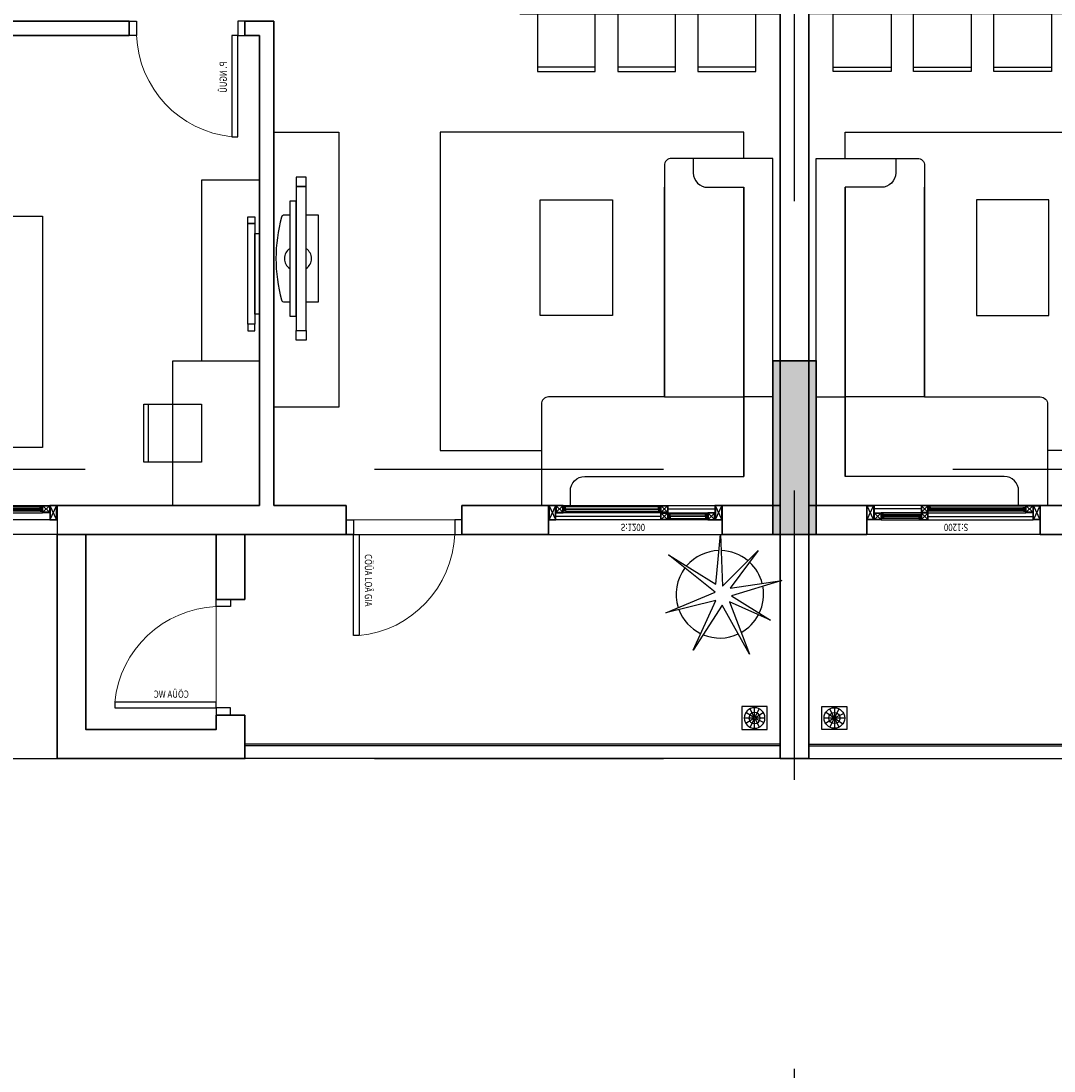
# Model space of a CAD drawing. Units: millimetres. Extents: x 1075375 to 1217605, y -26311 to 851355.
# Drawn here: x 1124422 to 1131566, y 556634 to 563895 of the extents above; entities that cross this region are included whole.
import ezdxf

# ---------------------------------------------------------------- set-up
doc = ezdxf.new("R2010")
doc.units = ezdxf.units.MM
doc.header["$LTSCALE"] = 40
for name, pattern in [('DASHED', [0.75, 0.5, -0.25]), ('First Home Quan 9 - Block 2 - TKKT$0$CENTER', [2, 1.25, -0.25, 0.25, -0.25]), ('HIDDEN', [0.375, 0.25, -0.125])]:
    doc.linetypes.add(name, pattern=pattern)
doc.layers.get('DEFPOINTS').update_dxf_attribs({"lineweight": 15})
doc.layers.add('E-Ống điện', color=1, linetype='DASHED', lineweight=9)
doc.layers.add('L1', color=8, linetype='Continuous', lineweight=35)
for name, color, linetype in [('L10', 8, 'Continuous'), ('L12', 8, 'Continuous'), ('L2', 8, 'Continuous'), ('L4', 8, 'Continuous'), ('L7', 8, 'First Home Quan 9 - Block 2 - TKKT$0$CENTER'), ('L9', 8, 'Continuous')]:
    doc.layers.add(name, color=color, linetype=linetype)
doc.styles.add('First Home Quan 9 - Block 2 - TKKT$0$KB-GHI CHU', font='1vni.shx', dxfattribs={"width": 0.8})

# ---------------------------------------------------------------- blocks, each defined once
blk = doc.blocks.new('B142')
at = {"layer": 'L7', "ltscale": 200}
for p, q in [((24025, -12146.5), (24025, 22380.2)), ((-6879.8, 2000), (82593.7, 2000)), ((-6879.8, 0), (82593.7, 0))]:
    blk.add_line(p, q, dxfattribs=at)
blk = doc.blocks.new('B69')
at = {"ltscale": 5}
for points in [[(0, 0), (400, 0), (400, 400), (0, 400)], [(370, 0), (400, 0), (400, 400), (370, 400)]]:
    blk.add_lwpolyline(points, close=True, dxfattribs=at)
blk = doc.blocks.new('B146')
blk.add_lwpolyline([(439732.7, -308068.8), (440482.7, -308068.8), (440482.7, -306268.8), (439732.7, -306268.8)], close=True)
at = {"rotation": 179.9999983432116}
for p in [(439732.7, -306391.3), (439732.7, -306946.3), (439732.7, -307501.3)]:
    blk.add_blockref('B69', p, dxfattribs=at)
at = {"xscale": -1, "rotation": 179.9999983432116}
for p in [(440482.7, -306391.3), (440482.7, -306946.3), (440482.7, -307501.3)]:
    blk.add_blockref('B69', p, dxfattribs=at)
blk = doc.blocks.new('B172')
for p, q in [((-770, 3), (-770, -197)), ((-770, -747), (-770, -197)), ((-220, -1597), (-20, -1597))]:
    blk.add_line(p, q)
at = {"linetype": 'Continuous'}
blk.add_line((-220, -197), (-220, -197), dxfattribs=at)
blk.add_lwpolyline([(-770, -747), (-770, -1547, 0.414214), (-720, -1597), (-20, -1597), (-20, 3), (-2420, 3), (-2420, -697, 0.414214), (-2370, -747), (-770, -747), (-2220, -747)], format="xyb")
at = {"linetype": 'ByBlock'}
for points in [[(-2420, -547), (-2320, -547, 0.414214), (-2220, -447), (-2220, -197), (-220, -197), (-220, -197)], [(-20, -1397), (-120, -1397, -0.414214), (-220, -1297), (-220, -197), (-2220, -197)]]:
    blk.add_lwpolyline(points, format="xyb", dxfattribs=at)
blk = doc.blocks.new('B177')
for points in [[(390408, 366966), (390408, 367032), (390338, 367032), (390338, 366966)], [(390338, 366966), (390408, 366966), (390408, 365970), (390338, 365970)], [(390294, 366866), (390338, 366866), (390338, 366070), (390294, 366070)], [(390408, 365970), (390408, 365904), (390338, 365904), (390338, 365970)]]:
    blk.add_lwpolyline(points, close=True)
blk = doc.blocks.new('B85')
for p, q in [((-800, 0), (-800, 2000)), ((-800, 2000), (800, 2000)), ((800, 2000), (800, 0)), ((-800, 0), (-800, 462.9)), ((-704, 405.5), (-89.6, 405.5)), ((84.5, 405.5), (698.8, 405.5)), ((-768.9, 112.2), (-768.9, 340.6)), ((-24.7, 340.6), (-24.7, 112.2)), ((19.6, 112.2), (19.6, 340.6)), ((763.7, 340.6), (763.7, 112.2)), ((800, 0), (-800, 0)), ((-89.6, 47.3), (-704, 47.3)), ((698.8, 47.3), (84.5, 47.3))]:
    blk.add_line(p, q)
blk.add_lwpolyline([(-800, 465), (800, 857.7)])
for centre, start, end in [((-704, 340.6), 90, 180), ((-89.6, 340.6), 0, 90), ((84.5, 340.6), 90, 180), ((698.8, 340.6), 0, 90), ((-704, 112.2), 180, 270), ((-89.6, 112.2), 270, 0), ((84.5, 112.2), 180, 270), ((698.8, 112.2), 270, 0)]:
    blk.add_arc(centre, 64.9, start, end)
blk = doc.blocks.new('B131')
blk.add_lwpolyline([(10490.8, -6742.4), (10490.8, -6704.5, 0.319606), (10477.3, -6685.6, 0.133371), (9904.2, -6685.6, 0.319606), (9890.8, -6704.5), (9890.8, -6742.4)], format="xyb")
for points in [[(9793, -6742.4), (9793, -6786.9), (10588.6, -6786.9), (10588.6, -6742.4)], [(9693, -6856.1), (9627, -6856.1), (9627, -6786.9), (9693, -6786.9)], [(9693, -6786.9), (9693, -6856.1), (10688.6, -6856.1), (10688.6, -6786.9)], [(10688.6, -6856.1), (10754.6, -6856.1), (10754.6, -6786.9), (10688.6, -6786.9)]]:
    blk.add_lwpolyline(points, close=True)
blk.add_lwpolyline([(9890.8, -6856.1), (9890.8, -6940.4), (10490.8, -6940.4), (10490.8, -6856.1)])
for centre, start, end in [((10190.8, -6786.9), 33.11939, 146.88061), ((10190.8, -6811.6), 213.11939, 326.88061)]:
    blk.add_arc(centre, 81.4, start, end)
blk = doc.blocks.new('B61')
at = {"layer": 'L1', "ltscale": 100}
for points in [[(0, 800), (-100, 800)], [(0, 0), (-100, 0)]]:
    blk.add_lwpolyline(points, dxfattribs=at)
at = {"layer": 'L10', "lineweight": 9, "ltscale": 5}
blk.add_line((-100, 50), (-100, 750), dxfattribs=at)
blk.add_arc((-29.3, 17.7), 732.9, 5.6611, 87.71048, dxfattribs=at)
at = {"layer": 'L4'}
for points in [[(-100, 800), (-100, 750), (0, 750), (0, 800)], [(-100, 0), (-100, 50), (0, 50), (0, 0)]]:
    blk.add_lwpolyline(points, dxfattribs=at)
blk.add_lwpolyline([(0, 90), (700, 90), (700, 50), (0, 50)], close=True, dxfattribs=at)
at = {"layer": 'DEFPOINTS', "style": 'First Home Quan 9 - Block 2 - TKKT$0$KB-GHI CHU', "width": 0.8}
blk.add_text('CÖÛA LOÂ GIA', height=50, dxfattribs=at).set_placement((136.4, 128.8))
blk = doc.blocks.new('B62')
at = {"layer": 'L1', "ltscale": 100}
for points in [[(0, 800), (-100, 800)], [(0, 0), (-100, 0)]]:
    blk.add_lwpolyline(points, dxfattribs=at)
at = {"layer": 'L10', "lineweight": 9, "ltscale": 5}
blk.add_arc((-29.3, 17.7), 732.9, 5.66109, 87.71047, dxfattribs=at)
at = {"layer": 'L4'}
for points in [[(-100, 800), (-100, 750), (0, 750), (0, 800)], [(-100, 0), (-100, 50), (0, 50), (0, 0)]]:
    blk.add_lwpolyline(points, dxfattribs=at)
blk.add_lwpolyline([(0, 90), (700, 90), (700, 50), (0, 50)], close=True, dxfattribs=at)
at = {"layer": 'DEFPOINTS', "style": 'First Home Quan 9 - Block 2 - TKKT$0$KB-GHI CHU', "width": 0.8}
blk.add_text('P. NGUÛ', height=50, dxfattribs=at).set_placement((179.6, 125.5))
blk = doc.blocks.new('B158')
at = {"color": 251, "ltscale": 0.5}
for p, q in [((-432, -12), (-12, -210)), ((-432, -210), (-12, -12))]:
    blk.add_line(p, q, dxfattribs=at)
blk.add_lwpolyline([(-212, -210), (-212, -210), (-212, -210), (-212, -210), (-432, -210), (-432, -12), (-12, -12), (-12, -210), (-212, -210)], dxfattribs=at)
at = {"layer": 'L4', "ltscale": 0.5}
blk.add_lwpolyline([(-200, -222), (-200, -222), (-280, -222), (-280, -222), (-444, -222), (-444, 0), (0, 0), (0, -222), (-200, -222)], dxfattribs=at)
blk = doc.blocks.new('B128')
at = {"layer": 'L1', "lineweight": -3}
for p, q in [((0, 200), (0, 0)), ((2000, 0), (2000, 200))]:
    blk.add_line(p, q, dxfattribs=at)
at = {"layer": 'L10', "ltscale": 0.5, "extrusion": (0, 0, -1)}
for p, q in [((52.7, 197.3), (97, 152.7)), ((97.3, 197.3), (52.7, 152.7)), ((775, 150), (100, 150)), ((759.1, 190.1), (115.9, 190.1)), ((115.9, 159.9), (759.1, 159.9)), ((777.7, 197.3), (822.3, 152.7)), ((777.7, 102.7), (822, 147.3)), ((822.3, 102.7), (777.7, 147.3)), ((822.3, 197.3), (778, 152.7)), ((1175, 150), (825, 150)), ((1177.7, 102.7), (1222.3, 147.3)), ((1222.3, 102.7), (1178, 147.3)), ((1900, 150), (1225, 150)), ((1902.7, 147.3), (1947.3, 102.7)), ((1947.3, 147.3), (1903, 102.7)), ((825, 100), (1175, 100)), ((840.9, 140.1), (1159.1, 140.1)), ((1159.1, 109.9), (840.9, 109.9)), ((1225, 100), (1900, 100)), ((1240.9, 140.1), (1884.1, 140.1)), ((1884.1, 109.9), (1240.9, 109.9))]:
    blk.add_line(p, q, dxfattribs=at)
for points in [[(-97.3, 197.3), (-52.7, 197.3), (-52.7, 152.7), (-97.3, 152.7), (-97.3, 172.5), (-97.3, 172.5), (-97.3, 197.3)], [(-777.7, 197.3), (-822.3, 197.3), (-822.3, 152.7), (-777.7, 152.7), (-777.7, 172.5), (-777.7, 172.5), (-777.7, 197.3)], [(-822.3, 102.7), (-777.7, 102.7), (-777.7, 147.3), (-822.3, 147.3), (-822.3, 127.4), (-822.3, 127.4), (-822.3, 102.7)], [(-1177.7, 102.7), (-1222.3, 102.7), (-1222.3, 147.3), (-1177.7, 147.3), (-1177.7, 127.4), (-1177.7, 127.4), (-1177.7, 102.7)], [(-1225, 150), (-1950, 150)], [(-1902.7, 147.3), (-1947.3, 147.3), (-1947.3, 102.7), (-1902.7, 102.7), (-1902.7, 122.5), (-1902.7, 122.5), (-1902.7, 147.3)]]:
    blk.add_lwpolyline(points, dxfattribs=at)
for points in [[(-775, 177.2), (-775, 172.7), (-100, 172.7), (-100, 177.2)], [(-102.7, 187.4), (-102.7, 179.9), (-113.2, 179.9), (-113.2, 187.4)], [(-102.7, 162.6), (-102.7, 170), (-113.2, 170), (-113.2, 162.6)], [(-772.3, 187.4), (-772.3, 179.9), (-761.8, 179.9), (-761.8, 187.4)], [(-772.3, 162.6), (-772.3, 170), (-761.8, 170), (-761.8, 162.6)], [(-1175, 122.7), (-1175, 127.2), (-825, 127.2), (-825, 122.7)], [(-827.7, 137.4), (-827.7, 129.9), (-838.2, 129.9), (-838.2, 137.4)], [(-827.7, 112.6), (-827.7, 120), (-838.2, 120), (-838.2, 112.6)], [(-1172.3, 137.4), (-1172.3, 129.9), (-1161.8, 129.9), (-1161.8, 137.4)], [(-1172.3, 112.6), (-1172.3, 120), (-1161.8, 120), (-1161.8, 112.6)], [(-1225, 127.2), (-1225, 122.7), (-1900, 122.7), (-1900, 127.2)], [(-1227.7, 137.4), (-1227.7, 129.9), (-1238.2, 129.9), (-1238.2, 137.4)], [(-1227.7, 112.6), (-1227.7, 120), (-1238.2, 120), (-1238.2, 112.6)], [(-1897.3, 137.4), (-1897.3, 129.9), (-1886.8, 129.9), (-1886.8, 137.4)], [(-1897.3, 112.6), (-1897.3, 120), (-1886.8, 120), (-1886.8, 112.6)]]:
    blk.add_lwpolyline(points, close=True, dxfattribs=at)
at = {"layer": 'L10', "ltscale": 0.5}
blk.add_lwpolyline([(50, 100), (775, 100)], dxfattribs=at)
at = {"layer": 'L2', "lineweight": -3}
blk.add_line((0, 0), (2000, 0), dxfattribs=at)
at = {"layer": 'L4', "lineweight": -3}
blk.add_line((2000, 200), (0, 200), dxfattribs=at)
at = {"layer": 'L4', "ltscale": 0.5, "extrusion": (0, 0, -1)}
for points in [[(-100, 200), (-50, 200), (-50, 150), (-100, 150), (-100, 175.2), (-100, 175.2), (-100, 200)], [(-775, 200), (-825, 200), (-825, 150), (-775, 150), (-775, 175.2), (-775, 175.2), (-775, 200)], [(-825, 100), (-775, 100), (-775, 150), (-825, 150), (-825, 124.7), (-825, 124.7), (-825, 100)], [(-1175, 100), (-1225, 100), (-1225, 150), (-1175, 150), (-1175, 124.7), (-1175, 124.7), (-1175, 100)], [(-1900, 150), (-1950, 150), (-1950, 100), (-1900, 100), (-1900, 125.2), (-1900, 125.2), (-1900, 150)]]:
    blk.add_lwpolyline(points, dxfattribs=at)
for points in [[(-100, 190.1), (-100, 177.2), (-115.9, 177.2), (-115.9, 190.1)], [(-100, 159.9), (-100, 172.7), (-115.9, 172.7), (-115.9, 159.9)], [(-775, 190.1), (-775, 177.2), (-759.1, 177.2), (-759.1, 190.1)], [(-775, 159.9), (-775, 172.7), (-759.1, 172.7), (-759.1, 159.9)], [(-825, 140.1), (-825, 127.2), (-840.9, 127.2), (-840.9, 140.1)], [(-825, 109.9), (-825, 122.7), (-840.9, 122.7), (-840.9, 109.9)], [(-1175, 140.1), (-1175, 127.2), (-1159.1, 127.2), (-1159.1, 140.1)], [(-1175, 109.9), (-1175, 122.7), (-1159.1, 122.7), (-1159.1, 109.9)], [(-1225, 140.1), (-1225, 127.2), (-1240.9, 127.2), (-1240.9, 140.1)], [(-1225, 109.9), (-1225, 122.7), (-1240.9, 122.7), (-1240.9, 109.9)], [(-1900, 140.1), (-1900, 127.2), (-1884.1, 127.2), (-1884.1, 140.1)], [(-1900, 109.9), (-1900, 122.7), (-1884.1, 122.7), (-1884.1, 109.9)]]:
    blk.add_lwpolyline(points, close=True, dxfattribs=at)
at = {"layer": 'L4', "zscale": -0.2250000000931313}
for p, xscale, yscale, rotation in [((0, 200), 0.2250000000931322, 0.2250000000931322, 89.99999851399392), ((2000, 100), 0.2250000000931323, 0.2250000000931323, 269.9999985139938)]:
    blk.add_blockref('B158', p, dxfattribs=dict(at, xscale=xscale, yscale=yscale, rotation=rotation))
at = {"layer": 'DEFPOINTS', "extrusion": (0, 0, -1), "style": 'First Home Quan 9 - Block 2 - TKKT$0$KB-GHI CHU', "text_generation_flag": 4, "width": 0.8}
blk.add_text('S:2000', height=50, rotation=0, dxfattribs=at).set_placement((-1112.6, 73))
blk = doc.blocks.new('B127')
at = {"layer": 'L1', "extrusion": (0, 0, -1)}
for p, q in [((0, 200), (0, 0)), ((1200, 200), (1200, 0))]:
    blk.add_line(p, q, dxfattribs=at)
at = {"layer": 'L10', "ltscale": 0.5, "extrusion": (0, 0, -1)}
for p, q in [((52.7, 102.7), (97, 147.3)), ((97.3, 102.7), (52.7, 147.3)), ((375, 150), (100, 150)), ((377.7, 197.3), (422, 152.7)), ((422.3, 197.3), (377.7, 152.7)), ((377.7, 102.7), (422.3, 147.3)), ((422.3, 102.7), (378, 147.3)), ((1100, 200), (425, 200)), ((425, 150), (1100, 150)), ((440.9, 190.1), (1084.1, 190.1)), ((1084.1, 159.9), (440.9, 159.9)), ((1102.7, 197.3), (1147.3, 152.7)), ((1147.3, 197.3), (1103, 152.7)), ((100, 100), (375, 100)), ((115.9, 140.1), (359.1, 140.1)), ((359.1, 109.9), (115.9, 109.9))]:
    blk.add_line(p, q, dxfattribs=at)
for points in [[(-375, 200), (-50, 200)], [(-375, 177.5), (-50, 177.5)], [(-97.3, 102.7), (-52.7, 102.7), (-52.7, 147.3), (-97.3, 147.3), (-97.3, 127.4), (-97.3, 127.4), (-97.3, 102.7)], [(-422.3, 197.3), (-377.7, 197.3), (-377.7, 152.7), (-422.3, 152.7), (-422.3, 172.5), (-422.3, 172.5), (-422.3, 197.3)], [(-377.7, 102.7), (-422.3, 102.7), (-422.3, 147.3), (-377.7, 147.3), (-377.7, 127.4), (-377.7, 127.4), (-377.7, 102.7)], [(-1102.7, 197.3), (-1147.3, 197.3), (-1147.3, 152.7), (-1102.7, 152.7), (-1102.7, 172.5), (-1102.7, 172.5), (-1102.7, 197.3)], [(-425, 122.5), (-1150, 122.5)], [(-425, 100), (-1150, 100)]]:
    blk.add_lwpolyline(points, dxfattribs=at)
for points in [[(-425, 177.2), (-425, 172.7), (-1100, 172.7), (-1100, 177.2)], [(-427.7, 187.4), (-427.7, 179.9), (-438.2, 179.9), (-438.2, 187.4)], [(-427.7, 162.6), (-427.7, 170), (-438.2, 170), (-438.2, 162.6)], [(-1097.3, 187.4), (-1097.3, 179.9), (-1086.8, 179.9), (-1086.8, 187.4)], [(-1097.3, 162.6), (-1097.3, 170), (-1086.8, 170), (-1086.8, 162.6)], [(-375, 122.7), (-375, 127.2), (-100, 127.2), (-100, 122.7)], [(-102.7, 137.4), (-102.7, 129.9), (-113.2, 129.9), (-113.2, 137.4)], [(-102.7, 112.6), (-102.7, 120), (-113.2, 120), (-113.2, 112.6)], [(-372.3, 137.4), (-372.3, 129.9), (-361.8, 129.9), (-361.8, 137.4)], [(-372.3, 112.6), (-372.3, 120), (-361.8, 120), (-361.8, 112.6)]]:
    blk.add_lwpolyline(points, close=True, dxfattribs=at)
at = {"layer": 'L2', "extrusion": (0, 0, -1)}
blk.add_line((1200, 0), (0, 0), dxfattribs=at)
at = {"layer": 'L4', "ltscale": 0.5, "extrusion": (0, 0, -1)}
for points in [[(-100, 100), (-50, 100), (-50, 150), (-100, 150), (-100, 124.7), (-100, 124.7), (-100, 100)], [(-425, 200), (-375, 200), (-375, 150), (-425, 150), (-425, 175.2), (-425, 175.2), (-425, 200)], [(-375, 100), (-425, 100), (-425, 150), (-375, 150), (-375, 124.7), (-375, 124.7), (-375, 100)], [(-1100, 200), (-1150, 200), (-1150, 150), (-1100, 150), (-1100, 175.2), (-1100, 175.2), (-1100, 200)]]:
    blk.add_lwpolyline(points, dxfattribs=at)
for points in [[(-425, 190.1), (-425, 177.2), (-440.9, 177.2), (-440.9, 190.1)], [(-425, 159.9), (-425, 172.7), (-440.9, 172.7), (-440.9, 159.9)], [(-1100, 190.1), (-1100, 177.2), (-1084.1, 177.2), (-1084.1, 190.1)], [(-1100, 159.9), (-1100, 172.7), (-1084.1, 172.7), (-1084.1, 159.9)], [(-100, 140.1), (-100, 127.2), (-115.9, 127.2), (-115.9, 140.1)], [(-100, 109.9), (-100, 122.7), (-115.9, 122.7), (-115.9, 109.9)], [(-375, 140.1), (-375, 127.2), (-359.1, 127.2), (-359.1, 140.1)], [(-375, 109.9), (-375, 122.7), (-359.1, 122.7), (-359.1, 109.9)]]:
    blk.add_lwpolyline(points, close=True, dxfattribs=at)
at = {"layer": 'L4', "zscale": -0.2250000000931313}
for p, xscale, yscale, rotation in [((0, 200), 0.2250000000931322, 0.2250000000931322, 89.9999985139939), ((1200, 100), 0.2250000000931323, 0.2250000000931323, 269.9999985139938)]:
    blk.add_blockref('B158', p, dxfattribs=dict(at, xscale=xscale, yscale=yscale, rotation=rotation))
at = {"layer": 'DEFPOINTS', "extrusion": (0, 0, -1), "style": 'First Home Quan 9 - Block 2 - TKKT$0$KB-GHI CHU', "text_generation_flag": 4, "width": 0.8}
blk.add_text('S:1200', height=50, rotation=0, dxfattribs=at).set_placement((-702.1, 73))
blk = doc.blocks.new('B46')
at = {"layer": 'L1'}
for p, q in [((448309.4, -392664.5), (448309.4, -384914.5)), ((448909.4, -384914.5), (448309.4, -384914.5)), ((453509.4, -384914.5), (451509.4, -384914.5)), ((448509.4, -392464.5), (448509.4, -385114.5)), ((452009.4, -385114.5), (452009.4, -388464.5)), ((452109.4, -385114.5), (452109.4, -388364.5)), ((452109.4, -388364.5), (452209.4, -388364.5)), ((453009.4, -388364.5), (455659.4, -388364.5)), ((452209.4, -388464.5), (452009.4, -388464.5)), ((455659.4, -388464.5), (453009.4, -388464.5))]:
    blk.add_line(p, q, dxfattribs=at)
for points in [[(450109.4, -384914.5), (450709.4, -384914.5), (450709.4, -385114.5)], [(451509.4, -384914.5), (451509.4, -385114.5)], [(448909.4, -385114.5), (448509.4, -385114.5)], [(450709.4, -385114.5), (450109.4, -385114.5)], [(452009.4, -385114.5), (451509.4, -385114.5)], [(453509.4, -385114.5), (452109.4, -385114.5)]]:
    blk.add_lwpolyline(points, dxfattribs=at)
at = {"layer": 'L2', "lineweight": -3}
blk.add_lwpolyline([(451509.4, -384914.5), (450709.4, -384914.5)], dxfattribs=at)
at = {"layer": 'L9', "ltscale": 20}
blk.add_lwpolyline([(452709.4, -386114.5), (452109.4, -386114.5), (452109.4, -385114.5), (452709.4, -385114.5)], close=True, dxfattribs=at)
at = {"layer": 'L9', "color": 148, "ltscale": 20}
blk.add_lwpolyline([(448759.4, -387514.5), (448759.4, -387694.8), (450859.4, -387694.8), (450859.4, -385494.8), (450159.4, -385494.8)], dxfattribs=at)
at = {"layer": 'L9', "ltscale": 20}
for points in [[(452009.4, -385794.8), (452009.4, -387694.8), (451559.4, -387694.8), (451559.4, -385794.8), (452009.4, -385794.8)], [(452109.4, -387364.4), (452509.4, -387364.4), (452509.4, -386114.5), (452109.4, -386114.5)]]:
    blk.add_lwpolyline(points, dxfattribs=at)
at = {"layer": 'L9'}
blk.add_lwpolyline([(449667.8, -387227.4), (449667.8, -386427.4), (450167.8, -386427.4), (450167.8, -387227.4)], close=True, dxfattribs=at)
at = {"layer": 'L2', "lineweight": -3, "extrusion": (0, 0, -1), "zscale": -1, "rotation": 179.9999976612119}
blk.add_blockref('B127', (-448909.4, -384914.5), dxfattribs=at)
at = {"layer": 'L2', "lineweight": -3, "xscale": -1, "rotation": 179.9999999999999}
blk.add_blockref('B128', (453509.4, -384914.5), dxfattribs=at)
at = {"layer": 'L4', "extrusion": (0, 0, -1), "xscale": -0.9999999999999949, "zscale": -0.9999999999999949, "rotation": 270.0000037786694}
blk.add_blockref('B61', (-451509.4, -384914.5), dxfattribs=at)
at = {"layer": 'L4', "xscale": -1, "zscale": -1, "rotation": 270.0000000793116}
blk.add_blockref('B62', (452209.4, -388364.5), dxfattribs=at)
at = {"layer": 'L9', "extrusion": (0, 0, -1), "xscale": -0.9999999999999991, "zscale": -0.9999999999999991, "rotation": 269.9999962894561}
blk.add_blockref('B172', (-448562.4, -385094.5), dxfattribs=at)
at = {"layer": 'L9', "ltscale": 20, "xscale": -1, "rotation": 179.9999983432115}
blk.add_blockref('B69', (452509.4, -385414.5), dxfattribs=at)
at = {"layer": 'L9', "ltscale": 20, "extrusion": (0, 0, -1), "xscale": -1, "rotation": 270.0000006775368}
blk.add_blockref('B85', (-455609.4, -386314.5), dxfattribs=at)
at = {"layer": 'L9', "ltscale": 20, "extrusion": (0, 0, -1)}
for name, p, xscale, zscale, rotation in [('B131', (-458642.4, -376631), -0.9999999999999978, -0.9999999999999978, 89.9995976213751), ('B146', (-756578.2, 51218.3), -1, -1, 90)]:
    blk.add_blockref(name, p, dxfattribs=dict(at, xscale=xscale, zscale=zscale, rotation=rotation))
at = {"layer": 'L9', "extrusion": (0, 0, -1), "xscale": -0.7, "yscale": 0.7, "zscale": -0.7}
blk.add_blockref('B177', (-178903.6, -643243.7), dxfattribs=at)
blk = doc.blocks.new('B150')
at = {"layer": 'L10'}
blk.add_hatch(color=256, dxfattribs=at).paths.add_polyline_path([(24175, 1550), (24175, 2750), (23875, 2750), (23875, 1550)])
at = {"layer": 'L1'}
blk.add_lwpolyline([(24175, 1550), (24175, 2750), (23875, 2750), (23875, 1550)], close=True, dxfattribs=at)
blk = doc.blocks.new('B67')
at = {"layer": 'L1', "ltscale": 100}
for points in [[(0, 800), (-100, 800)], [(0, 0), (-100, 0)]]:
    blk.add_lwpolyline(points, dxfattribs=at)
at = {"layer": 'L10', "lineweight": 9, "ltscale": 5}
blk.add_line((0, 50), (0, 750), dxfattribs=at)
blk.add_arc((-29.3, 17.7), 732.9, 5.66112, 87.7105, dxfattribs=at)
at = {"layer": 'L4'}
for points in [[(-100, 800), (-100, 750), (0, 750), (0, 800)], [(-100, 0), (-100, 50), (0, 50), (0, 0)]]:
    blk.add_lwpolyline(points, dxfattribs=at)
blk.add_lwpolyline([(0, 90), (700, 90), (700, 50), (0, 50)], close=True, dxfattribs=at)
at = {"layer": 'DEFPOINTS', "style": 'First Home Quan 9 - Block 2 - TKKT$0$KB-GHI CHU', "width": 0.8}
blk.add_text('CÖÛA WC', height=50, dxfattribs=at).set_placement((188.4, 120.1))
blk = doc.blocks.new('B87')
for p, q in [((77, 93.3), (48.3, 151.1)), ((80, 158.6), (80, 94)), ((83.7, 92.9), (119.2, 146.8)), ((8.7, 87.2), (73.2, 87.2)), ((73.9, 84.3), (15.9, 56)), ((74, 90.3), (16.4, 119.4)), ((76.4, 81.5), (41.6, 27.2)), ((80, 80.5), (80, 15.9)), ((83.6, 81.5), (117.7, 26.7)), ((86.1, 90.2), (144.2, 118.2)), ((86.1, 84.3), (144.4, 56.6)), ((86.8, 87.2), (151.3, 87.2))]:
    blk.add_line(p, q)
blk.add_lwpolyline([(0, 174.5), (160, 174.5), (160, 0), (0, 0)], close=True)
for radius in [71.3, 39, 6.77]:
    blk.add_circle((80, 87.2), radius)
blk = doc.blocks.new('B33')
at = {"layer": 'L12'}
for p, q in [((-363.8, 385.1), (-222.1, 44.9)), ((-278.8, 40.2), (-363.8, 385.1)), ((-222.1, 44.9), (37.8, 366.2)), ((37.8, 366.2), (-165.4, 40.2)), ((-623.6, 195.3), (-278.8, 40.2)), ((-312.4, -3.3), (-623.6, 195.3)), ((179.5, 7.1), (-179.5, -7.1)), ((-165.4, 40.2), (179.5, 7.1)), ((-649.4, -194), (-312.4, -3.3)), ((-288.7, -55), (-649.4, -194)), ((-415.8, -337.8), (-288.7, -55)), ((-247.3, -68.3), (-415.8, -337.8)), ((-141.3, -415.8), (-247.3, -68.3)), ((-194.9, -59.1), (-141.3, -415.8)), ((66.1, -252.8), (-194.9, -59.1)), ((-179.5, -7.1), (66.1, -252.8))]:
    blk.add_line(p, q, dxfattribs=at)
for start, end in [(110.40204, 154.19193), (52.88655, 107.72457), (1.16583, 49.48221), (157.6928, 204.88913), (320.07025, 358.25556), (209.34382, 241.92244), (284.30429, 317.29245), (244.27019, 280.51353)]:
    blk.add_arc((-236.2, 11.8), 302.4, start, end, dxfattribs=at)
blk = doc.blocks.new('B36')
at = {"layer": 'L2'}
blk.add_lwpolyline([(100, -1550), (5100, -1550), (5100, 0)], dxfattribs=at)
at = {"layer": 'L4'}
for points in [[(100, -1450), (5000, -1450), (5000, 0)], [(100, -1462), (5012, -1462), (5012, 0)]]:
    blk.add_lwpolyline(points, dxfattribs=at)
at = {"extrusion": (0, 0, -1), "zscale": -1, "rotation": 270}
blk.add_blockref('B33', (-4422.2, -720.2), dxfattribs=at)
at = {"layer": 'L9', "rotation": 269.9999904332061}
blk.add_blockref('B87', (188.6, -1190), dxfattribs=at)
blk = doc.blocks.new('B1')
at = {"layer": 'L1'}
for p, q in [((53789.4, 586655.6), (53789.4, 585105.6)), ((53989.4, 586655.6), (53989.4, 585105.6)), ((49889.4, 586205.6), (50089.4, 586205.6)), ((49889.4, 585405.6), (50089.4, 585405.6)), ((53989.4, 585105.6), (53789.4, 585105.6))]:
    blk.add_line(p, q, dxfattribs=at)
for points in [[(48789.4, 586655.6), (48789.4, 585105.6), (50089.4, 585105.6), (50089.4, 585405.6)], [(48989.4, 586655.6), (48989.4, 585305.6), (49889.4, 585305.6), (49889.4, 585405.6)], [(49889.4, 586205.6), (49889.4, 586655.6)], [(50089.4, 586205.6), (50089.4, 586655.6)], [(50089.4, 585105.6), (48789.4, 585105.6)]]:
    blk.add_lwpolyline(points, dxfattribs=at)
at = {"layer": 'L2'}
blk.add_line((53789.4, 585105.6), (50089.4, 585105.6), dxfattribs=at)
at = {"layer": 'L4'}
for p, q in [((53789.4, 585205.6), (50089.4, 585205.6)), ((53789.4, 585193.6), (50089.4, 585193.6))]:
    blk.add_line(p, q, dxfattribs=at)
at = {"extrusion": (0, 0, -1), "xscale": -1, "zscale": -1, "rotation": 270}
blk.add_blockref('B33', (-53385.1, 586477.3), dxfattribs=at)
at = {"layer": 'L1', "lineweight": -3}
blk.add_blockref('B150', (29864.4, 585105.6), dxfattribs=at)
at = {"layer": 'L1', "rotation": 180.0000000000001}
blk.add_blockref('B46', (502298.8, 201741.1), dxfattribs=at)
at = {"layer": 'L1', "xscale": -1, "rotation": 180.0000000000001}
blk.add_blockref('B46', (-394520, 201741.1), dxfattribs=at)
at = {"layer": 'L4', "lineweight": -3}
blk.add_blockref('B36', (53889.4, 586655.6), dxfattribs=at)
at = {"layer": 'L4', "xscale": -1, "rotation": 359.9999981106648}
blk.add_blockref('B67', (49889.4, 585405.6), dxfattribs=at)
at = {"layer": 'L7', "lineweight": -3}
blk.add_blockref('B142', (29864.4, 585105.6), dxfattribs=at)
at = {"layer": 'L9', "xscale": -1, "rotation": 270.0000095667939}
blk.add_blockref('B87', (53526.3, 585305.6), dxfattribs=at)

msp = doc.modelspace()

# ---------------------------------------------------------------- block references
at = {"layer": 'E-Ống điện', "color": 1, "linetype": 'HIDDEN', "ltscale": 30}
msp.add_blockref('B1', (1075881.8, -26310.8), dxfattribs=at)

doc.saveas('drawing.dxf')
